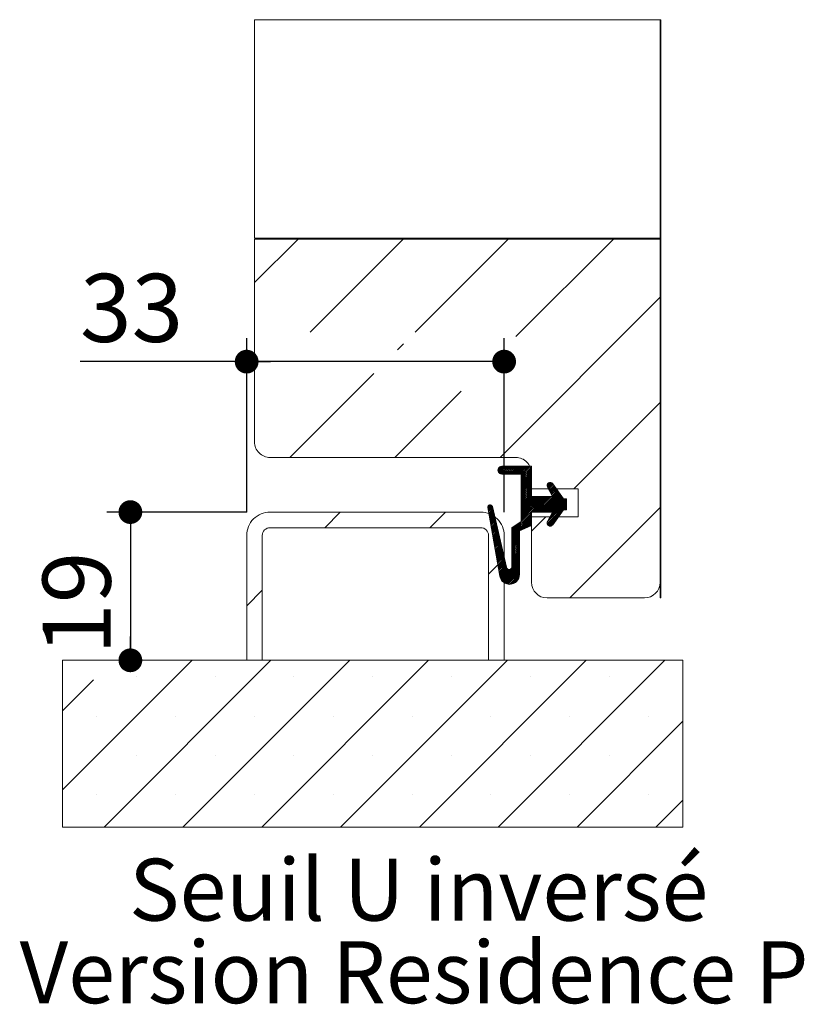
# Model space of a CAD drawing. Units: millimetres. Extents: x 53 to 4745, y 21 to 5915.
# Drawn here: x 589 to 1259, y 1934 to 2775 of the extents above; entities that cross this region are included whole.
import ezdxf

# ---------------------------------------------------------------- set-up
doc = ezdxf.new("R2010")
doc.units = ezdxf.units.MM
doc.header["$LTSCALE"] = 20
doc.layers.add('FORMAT', color=7, linetype='Continuous')
doc.styles.add('SLDTEXTSTYLE0', font='TXT', dxfattribs={"width": 0.75})
doc.dimstyles.new('SLDDIMSTYLE5', dxfattribs={"dimtxt": 58.208333, "dimasz": 20.32, "dimexe": 0, "dimexo": 0.0625, "dimgap": 14.552083, "dimtad": 1, "dimlfac": 0.15, "dimrnd": 1e-09, "dimzin": 12, "dimdsep": 46, "dimtxsty": 'SLDTEXTSTYLE0', "dimblk1": 'DOT', "dimblk2": 'DOT', "dimsah": 1, "dimcen": 0.09, "dimadec": 0, "dimazin": 3, "dimtfac": 1, "dimtofl": 0, "dimtmove": 0, "dimatfit": 3, "dimldrblk": 'DOT', "dimfxl": 0, "dimfrac": 2, "dimtolj": 1, "dimtzin": 12, "dimarcsym": 0})

# ---------------------------------------------------------------- blocks, each defined once
blk = doc.blocks.new('SW_HATCH_2')
at = {"color": 0, "linetype": 'Continuous', "lineweight": 0}
for p, q in [((0, 0), (-0.67, -0.67)), ((0, -89.8), (-0.67, -90.47)), ((-310.07, -130.47), (-347.33, -167.73)), ((-220.27, -130.47), (-299.87, -210.07)), ((-130.47, -130.47), (-210.07, -210.07)), ((-40.67, -130.47), (-124, -213.8)), ((-0.67, -180.27), (-137.53, -317.14)), ((0, -179.61), (-0.67, -180.27)), ((-220.04, -220.04), (-225.23, -225.23)), ((-245.23, -245.23), (-317.14, -317.14)), ((-170.59, -260.39), (-227.33, -317.14)), ((-0.67, -270.07), (-74.39, -343.8)), ((0, -269.41), (-0.67, -270.07)), ((-135.22, -324.65), (-139.2, -328.63)), ((-136.72, -324.74), (-139.17, -327.2)), ((-133.82, -324.65), (-138.82, -329.65)), ((-132.42, -324.65), (-138.2, -330.43)), ((-131.01, -324.65), (-137.36, -331)), ((-129.61, -324.65), (-136.26, -331.3)), ((-128.21, -324.65), (-134.87, -331.32)), ((-126.8, -324.65), (-133.47, -331.32)), ((-125.4, -324.65), (-132.07, -331.32)), ((-124, -324.65), (-130.66, -331.32)), ((-122.59, -324.65), (-129.26, -331.32)), ((-121.19, -324.65), (-127.86, -331.32)), ((-119.79, -324.65), (-126.45, -331.32)), ((-118.38, -324.65), (-125.05, -331.32)), ((-116.98, -324.65), (-123.65, -331.32)), ((-115.58, -324.65), (-122.25, -331.32)), ((-114.18, -324.65), (-120.84, -331.32)), ((-112.77, -324.65), (-119.44, -331.32)), ((-111.37, -324.65), (-119.33, -332.61)), ((-110.67, -325.35), (-119.33, -334.02)), ((-110.67, -326.75), (-119.33, -335.42)), ((-110.67, -328.16), (-119.33, -336.82)), ((-110.67, -329.56), (-119.33, -338.23)), ((-110.67, -330.96), (-119.33, -339.63)), ((-110.67, -332.37), (-119.33, -341.03)), ((-110.67, -333.77), (-119.33, -342.44)), ((-110.67, -335.17), (-119.33, -343.84)), ((-110.67, -336.58), (-119.33, -345.24)), ((-110.67, -337.98), (-119.33, -346.65)), ((-110.67, -339.38), (-119.33, -348.05)), ((-110.67, -340.79), (-119.33, -349.45)), ((-110.67, -342.19), (-119.33, -350.86)), ((-110.67, -343.59), (-119.33, -352.26)), ((-94.34, -338.49), (-97.31, -341.46)), ((-93.3, -338.85), (-96.96, -342.51)), ((-96.22, -338.97), (-96.83, -339.58)), ((-92.55, -339.51), (-96.46, -343.42)), ((-91.97, -340.33), (-95.97, -344.33)), ((-91.39, -341.15), (-95.48, -345.25)), ((-90.8, -341.97), (-94.99, -346.16)), ((-90.22, -342.79), (-94.5, -347.07)), ((-89.64, -343.61), (-94.01, -347.98)), ((-89.05, -344.43), (-93.52, -348.89)), ((-97.9, -350.47), (-127.33, -379.9)), ((-110.67, -345), (-119.33, -353.66)), ((-110.67, -346.4), (-119.33, -355.07)), ((-110.67, -347.8), (-119.33, -356.47)), ((-110.67, -349.2), (-119.33, -357.87)), ((-110.53, -350.47), (-119.33, -359.27)), ((-109.12, -350.47), (-119.33, -360.68)), ((-107.72, -350.47), (-119.33, -362.08)), ((-106.32, -350.47), (-119.33, -363.48)), ((-104.92, -350.47), (-119.33, -364.89)), ((-103.51, -350.47), (-119.33, -366.29)), ((-102.11, -350.47), (-119.33, -367.69)), ((-100.71, -350.47), (-119.33, -369.1)), ((-99.3, -350.47), (-119.33, -370.5)), ((-96.5, -350.47), (-109.83, -363.8)), ((-95.09, -350.47), (-108.43, -363.8)), ((-93.69, -350.47), (-107.02, -363.8)), ((-87.89, -346.07), (-105.62, -363.8)), ((-87.3, -346.89), (-104.22, -363.8)), ((-86.72, -347.71), (-102.81, -363.8)), ((-86.14, -348.53), (-101.41, -363.8)), ((-85.55, -349.35), (-100.01, -363.8)), ((-84.97, -350.17), (-98.6, -363.8)), ((-84.39, -350.99), (-97.2, -363.8)), ((-83.8, -351.81), (-95.8, -363.8)), ((-83.06, -352.47), (-94.39, -363.8)), ((-80.67, -352.88), (-93.93, -366.14)), ((-88.47, -345.25), (-93.03, -349.8)), ((-81.66, -352.47), (-92.99, -363.8)), ((-145.65, -357.53), (-147.97, -359.85)), ((-144.7, -357.98), (-147.76, -361.04)), ((-144.12, -358.81), (-147.55, -362.23)), ((-143.84, -359.93), (-147.34, -363.43)), ((-143.58, -361.07), (-147.13, -364.62)), ((-80.67, -357.09), (-97.27, -373.7)), ((-80.67, -355.69), (-97.15, -372.17)), ((-80.67, -358.49), (-96.85, -374.67)), ((-80.67, -354.28), (-95.57, -369.18)), ((-80.67, -359.9), (-82.57, -361.8)), ((-80.67, -361.3), (-81.17, -361.8)), ((-0.67, -359.88), (-77.93, -437.14)), ((0, -359.21), (-0.67, -359.88)), ((-274, -363.8), (-287.33, -377.14)), ((-184.2, -363.8), (-197.53, -377.14)), ((-143.31, -362.21), (-146.92, -365.81)), ((-143.05, -363.35), (-146.71, -367.01)), ((-142.78, -364.48), (-146.5, -368.2)), ((-142.52, -365.62), (-146.29, -369.39)), ((-142.25, -366.76), (-146.08, -370.59)), ((-141.99, -367.9), (-145.87, -371.78)), ((-141.72, -369.04), (-145.66, -372.97)), ((-141.46, -370.17), (-145.45, -374.16)), ((-110.67, -364.64), (-127.33, -381.31)), ((-110.67, -366.04), (-127.33, -382.71)), ((-110.67, -367.45), (-127.33, -384.11)), ((-110.67, -368.85), (-127.33, -385.52)), ((-98.39, -367.8), (-110.67, -380.07)), ((-85.21, -364.44), (-96.13, -375.36)), ((-88.66, -369.3), (-95.13, -375.76)), ((-141.19, -371.31), (-145.24, -375.36)), ((-140.93, -372.45), (-145.03, -376.55)), ((-140.66, -373.59), (-144.82, -377.74)), ((-140.4, -374.72), (-144.61, -378.94)), ((-140.13, -375.86), (-144.4, -380.13)), ((-139.87, -377), (-144.19, -381.32)), ((-139.6, -378.14), (-143.98, -382.52)), ((-123.24, -374.41), (-127.33, -378.5)), ((-110.67, -370.25), (-119.64, -379.22)), ((-110.67, -371.66), (-117.06, -378.05)), ((-110.67, -373.06), (-114.48, -376.87)), ((-110.67, -374.46), (-111.91, -375.7)), ((-92.12, -374.16), (-93.5, -375.53)), ((-139.34, -379.28), (-143.77, -383.71)), ((-139.07, -380.41), (-143.56, -384.9)), ((-138.8, -381.55), (-143.35, -386.1)), ((-138.54, -382.69), (-143.14, -387.29)), ((-138.27, -383.83), (-142.93, -388.48)), ((-138.01, -384.97), (-142.72, -389.68)), ((-137.74, -386.1), (-142.51, -390.87)), ((-120.91, -380.5), (-127.33, -386.92)), ((-120.91, -381.9), (-127.33, -388.32)), ((-120.91, -383.3), (-127.33, -389.73)), ((-120.91, -384.71), (-127.33, -391.13)), ((-120.91, -386.11), (-127.33, -392.53)), ((-137.48, -387.24), (-142.3, -392.06)), ((-137.21, -388.38), (-142.09, -393.26)), ((-136.95, -389.52), (-141.88, -394.45)), ((-136.68, -390.65), (-141.67, -395.64)), ((-136.42, -391.79), (-141.46, -396.84)), ((-136.15, -392.93), (-141.25, -398.03)), ((-135.89, -394.07), (-141.04, -399.22)), ((-135.62, -395.21), (-140.83, -400.41)), ((-120.91, -387.51), (-127.33, -393.93)), ((-120.91, -388.91), (-127.33, -395.34)), ((-120.91, -390.32), (-127.33, -396.74)), ((-120.91, -391.72), (-127.33, -398.14)), ((-120.91, -393.12), (-127.33, -399.55)), ((-120.91, -394.53), (-127.33, -400.95)), ((-134, -403.41), (-147.33, -416.74)), ((-135.36, -396.34), (-140.62, -401.61)), ((-135.09, -397.48), (-140.41, -402.8)), ((-134.83, -398.62), (-140.2, -403.99)), ((-134.56, -399.76), (-139.99, -405.19)), ((-134.29, -400.9), (-139.78, -406.38)), ((-134.03, -402.03), (-139.57, -407.57)), ((-133.76, -403.17), (-139.36, -408.77)), ((-120.91, -395.93), (-127.33, -402.35)), ((-120.91, -397.33), (-127.33, -403.76)), ((-120.91, -398.74), (-127.33, -405.16)), ((-120.91, -400.14), (-127.33, -406.56)), ((-120.91, -401.54), (-127.33, -407.97)), ((-120.91, -402.95), (-127.33, -409.37)), ((-133.5, -404.31), (-139.15, -409.96)), ((-133.23, -405.45), (-138.94, -411.15)), ((-132.97, -406.59), (-138.73, -412.35)), ((-132.7, -407.72), (-138.52, -413.54)), ((-132.44, -408.86), (-138.31, -414.73)), ((-132.17, -410), (-138.1, -415.93)), ((-131.9, -411.13), (-137.89, -417.12)), ((-131.4, -412.03), (-137.68, -418.31)), ((-120.91, -405.75), (-136.58, -421.43)), ((-120.91, -407.16), (-136.02, -422.26)), ((-120.91, -408.56), (-135.37, -423.01)), ((-120.91, -409.96), (-134.63, -423.68)), ((-120.91, -411.37), (-133.81, -424.27)), ((-120.91, -404.35), (-127.36, -410.8)), ((-130.58, -412.62), (-137.43, -419.46)), ((-129.34, -412.78), (-137.06, -420.5)), ((-120.91, -412.77), (-132.91, -424.76)), ((-120.91, -414.17), (-131.9, -425.16)), ((-120.91, -415.57), (-130.77, -425.44)), ((-120.91, -416.98), (-129.49, -425.56)), ((-121.02, -418.49), (-127.98, -425.45)), ((-121.6, -420.47), (-126, -424.87)), ((-340.67, -430.47), (-354, -443.8)), ((-400.67, -490.47), (-511.26, -601.06)), ((-333.31, -490.47), (-475.83, -632.98)), ((-265.96, -490.47), (-408.47, -632.98)), ((-198.61, -490.47), (-341.12, -632.98)), ((-131.26, -490.47), (-273.77, -632.98)), ((-63.91, -490.47), (-206.42, -632.98)), ((3.44, -490.47), (-139.07, -632.98)), ((-448.36, -504.49), (-448.36, -504.49)), ((-381.01, -504.49), (-381.01, -504.49)), ((-313.66, -504.49), (-313.66, -504.49)), ((-246.31, -504.49), (-246.31, -504.49)), ((-178.95, -504.49), (-178.95, -504.49)), ((-111.6, -504.49), (-111.6, -504.49)), ((-44.25, -504.49), (-44.25, -504.49)), ((-484.76, -507.21), (-511.26, -533.71)), ((-482.04, -538.16), (-482.04, -538.16)), ((-414.69, -538.16), (-414.69, -538.16)), ((-347.33, -538.16), (-347.33, -538.16)), ((-279.98, -538.16), (-279.98, -538.16)), ((-212.63, -538.16), (-212.63, -538.16)), ((-145.28, -538.16), (-145.28, -538.16)), ((-77.93, -538.16), (-77.93, -538.16)), ((-10.57, -538.16), (-10.57, -538.16)), ((18.67, -542.6), (-71.72, -632.98)), ((-448.36, -571.84), (-448.36, -571.84)), ((-381.01, -571.84), (-381.01, -571.84)), ((-313.66, -571.84), (-313.66, -571.84)), ((-246.31, -571.84), (-246.31, -571.84)), ((-178.95, -571.84), (-178.95, -571.84)), ((-111.6, -571.84), (-111.6, -571.84)), ((-44.25, -571.84), (-44.25, -571.84)), ((-482.04, -605.52), (-482.04, -605.52)), ((-414.69, -605.52), (-414.69, -605.52)), ((-347.33, -605.52), (-347.33, -605.52)), ((-279.98, -605.52), (-279.98, -605.52)), ((-212.63, -605.52), (-212.63, -605.52)), ((-145.28, -605.52), (-145.28, -605.52)), ((-77.93, -605.52), (-77.93, -605.52)), ((-10.57, -605.52), (-10.57, -605.52)), ((18.67, -609.95), (-4.36, -632.98))]:
    blk.add_line(p, q, dxfattribs=at)
blk = doc.blocks.new('_DOT')
at = {"color": 0, "linetype": 'ByBlock', "lineweight": -2}
blk.add_line((-0.5, 0), (-1, 0), dxfattribs=at)
at = {"color": 0, "linetype": 'ByBlock', "const_width": 0.5}
blk.add_lwpolyline([(-0.25, 0, 1), (0.25, 0, 1)], format="xyb", close=True, dxfattribs=at)
blk = doc.blocks.new('_D_20')
at = {"layer": 'FORMAT'}
for p, q in [((782.69, 2354.39), (663.31, 2354.39)), ((683.31, 2354.39), (683.31, 2227.72))]:
    blk.add_line(p, q, dxfattribs=at)
at = {"layer": 'FORMAT', "xscale": 20.32, "yscale": 20.32}
for p, rotation in [((683.31, 2354.39, 1273.32), 90.0000000000004), ((683.31, 2227.72, 1273.32), 270.0000000000004)]:
    blk.add_blockref('_DOT', p, dxfattribs=dict(at, rotation=rotation))
at = {"layer": 'FORMAT', "insert": (608.28, 2232.43), "char_height": 58.208, "attachment_point": 1, "rotation": 90, "style": 'SLDTEXTSTYLE0'}
blk.add_mtext('19', dxfattribs=at)
blk = doc.blocks.new('_D_21')
at = {"layer": 'FORMAT'}
for p, q in [((782.69, 2354.39), (782.69, 2502.96)), ((1002.69, 2354.39), (1002.69, 2502.96)), ((782.69, 2482.96), (640.31, 2482.96)), ((1002.69, 2482.96), (782.69, 2482.96))]:
    blk.add_line(p, q, dxfattribs=at)
at = {"layer": 'FORMAT', "xscale": 20.32, "yscale": 20.32, "rotation": 180.0000000000004}
blk.add_blockref('_DOT', (782.69, 2482.96, 1273.32), dxfattribs=at)
at = {"layer": 'FORMAT', "xscale": 20.32, "yscale": 20.32}
blk.add_blockref('_DOT', (1002.69, 2482.96, 1273.32), dxfattribs=at)
at = {"layer": 'FORMAT', "insert": (640.31, 2558), "char_height": 58.208, "attachment_point": 1, "style": 'SLDTEXTSTYLE0'}
blk.add_mtext('33', dxfattribs=at)
blk = doc.blocks.new('SW_NOTE_11')
at = {"color": 0, "linetype": 'Continuous', "lineweight": 0, "char_height": 52.9167, "attachment_point": 2, "style": 'SLDTEXTSTYLE0'}
for s, insert in [('Seuil U inversé', (236.47, 68.21)), ('Version Residence P', (232.48, -2.34))]:
    blk.add_mtext(s, dxfattribs=dict(at, insert=insert))

msp = doc.modelspace()

# ---------------------------------------------------------------- linework, layer by layer
at = {"color": 7, "linetype": 'Continuous', "lineweight": 0}
msp.add_line((1136.694, 2775.18), (789.361, 2775.18), dxfattribs=at)
at = {"color": 7, "linetype": 'Continuous', "lineweight": 15}
for p, q in [((789.361, 2775.18), (789.361, 2588.39)), ((1136.027, 2775.18), (1136.027, 2281.057)), ((1136.027, 2775.18), (1136.027, 2588.39)), ((1136.694, 2775.18), (1136.694, 2281.057)), ((1136.027, 2588.39), (789.361, 2588.39)), ((1136.027, 2587.724), (789.361, 2587.724)), ((789.361, 2587.724), (789.361, 2414.39)), ((1136.027, 2587.724), (1136.027, 2294.39)), ((802.694, 2401.057), (1012.694, 2401.057)), ((1000.761, 2393.543), (1026.027, 2393.543)), ((1026.027, 2393.543), (1026.027, 2367.724)), ((1017.361, 2386.876), (1000.761, 2386.876)), ((1017.361, 2346.39), (1017.361, 2386.876)), ((1026.027, 2387.724), (1026.027, 2374.39)), ((1066.027, 2374.39), (1026.027, 2374.39)), ((1044.027, 2367.724), (1039.68, 2375.792)), ((1044.201, 2378.603), (1053.361, 2365.724)), ((1066.027, 2350.39), (1066.027, 2374.39)), ((1026.027, 2367.724), (1044.027, 2367.724)), ((1053.361, 2365.724), (1056.028, 2365.724)), ((1056.028, 2365.724), (1056.028, 2356.39)), ((999.065, 2299.597), (988.724, 2358.349)), ((992.642, 2359.15), (1004.755, 2307.194)), ((1053.361, 2356.39), (1044.201, 2343.511)), ((1056.028, 2356.39), (1053.361, 2356.39)), ((982.694, 2354.39), (802.694, 2354.39)), ((1026.027, 2354.39), (1026.027, 2343.057)), ((1044.027, 2354.39), (1026.027, 2354.39)), ((1026.027, 2350.39), (1066.027, 2350.39)), ((1026.027, 2350.39), (1026.027, 2294.39)), ((1039.68, 2346.322), (1044.027, 2354.39)), ((802.694, 2341.057), (982.694, 2341.057)), ((1009.361, 2341.057), (1017.361, 2346.39)), ((1009.361, 2307.724), (1009.361, 2341.057)), ((1026.027, 2343.057), (1015.784, 2338.39)), ((782.694, 2334.39), (782.694, 2227.724)), ((796.027, 2227.724), (796.027, 2334.39)), ((989.361, 2334.39), (989.361, 2227.724)), ((1002.694, 2227.724), (1002.694, 2334.39)), ((1015.784, 2338.39), (1015.784, 2301.057)), ((1039.361, 2281.057), (1122.694, 2281.057)), ((1136.027, 2281.057), (1136.694, 2281.057)), ((1155.361, 2227.724), (625.439, 2227.724)), ((782.694, 2227.724), (796.027, 2227.724)), ((989.361, 2227.724), (1002.694, 2227.724)), ((1155.361, 2227.724), (1155.361, 2085.211))]:
    msp.add_line(p, q, dxfattribs=at)
at = {"color": 7, "linetype": 'Continuous', "lineweight": 0, "flags": 128}
msp.add_lwpolyline([(625.439, 2227.724), (625.439, 2184.487), (625.439, 2117.135), (625.439, 2085.211), (660.867, 2085.211), (728.219, 2085.211), (795.571, 2085.211), (862.923, 2085.211), (930.275, 2085.211), (997.627, 2085.211), (1064.979, 2085.211), (1132.331, 2085.211), (1155.361, 2085.211)], dxfattribs=at)
at = {"color": 7, "linetype": 'Continuous', "lineweight": 15}
for centre, radius, start, end in [((802.694, 2414.39), 13.333, 179.999968, 270.000046), ((1012.694, 2387.724), 13.333, 359.99984, 90.000053), ((1000.761, 2390.21), 3.333, 89.999893, 270.000107), ((1042.027, 2377.057), 2.667, 35.422383, 208.317721), ((990.694, 2358.696), 2, 13.123688, 189.982247), ((802.694, 2334.39), 20, 89.999985, 179.999997), ((982.694, 2334.39), 20, 359.999911, 90.000071), ((802.694, 2334.39), 6.667, 89.999954, 179.999992), ((982.694, 2334.39), 6.667, 359.999643, 90.000303), ((1042.027, 2345.057), 2.667, 151.682318, 324.577465), ((1007.027, 2307.724), 2.333, 193.12381, 0.000019), ((1007.361, 2301.057), 8.423, 189.982299, 359.999968), ((1039.361, 2294.39), 13.333, 180.000045, 269.999955), ((1122.694, 2294.39), 13.333, 270.000152, 359.999955)]:
    msp.add_arc(centre, radius, start, end, dxfattribs=at)

# ---------------------------------------------------------------- block references
at = {"color": 7, "linetype": 'Continuous', "lineweight": 0}
for name, p in [('SW_HATCH_2', (1136.694, 2718.193)), ('SW_NOTE_11', (693.22, 1989.947))]:
    msp.add_blockref(name, p, dxfattribs=at)

# ---------------------------------------------------------------- dimensions: what is measured, and where the dimension line sits
at = {"layer": 'FORMAT'}
dim = msp.add_linear_dim(base=(782.694, 2482.962), p1=(1002.694, 2334.39), p2=(782.694, 2334.39), dimstyle='SLDDIMSTYLE5', dxfattribs=at)
dim.commit()
dim.dimension.update_dxf_attribs({"geometry": '_D_21', "text_midpoint": (683.315, 2482.962), "dimtype": 160})
dim = msp.add_linear_dim(base=(683.315, 2227.724), p1=(802.694, 2354.39), p2=(625.439, 2227.724), angle=90, dimstyle='SLDDIMSTYLE5', dxfattribs=at)
dim.commit()
dim.dimension.update_dxf_attribs({"geometry": '_D_20', "text_midpoint": (683.315, 2275.439), "dimtype": 160})

doc.saveas('drawing.dxf')
